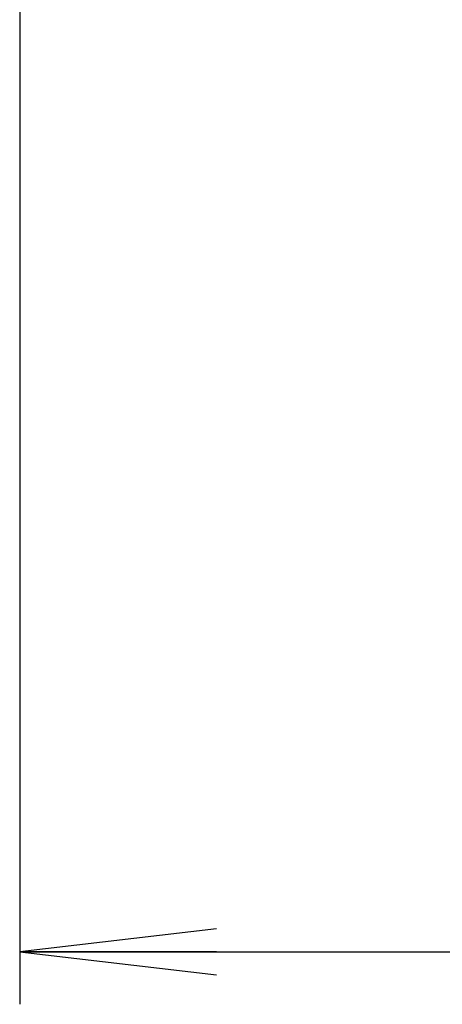
# Model space of a CAD drawing. Units: millimetres. Extents: x 0 to 1189, y 0 to 841.
# Drawn here: x 204 to 211, y 272 to 287 of the extents above; entities that cross this region are included whole.
import ezdxf

# ---------------------------------------------------------------- set-up
doc = ezdxf.new("R2010")
doc.units = ezdxf.units.MM
doc.header["$LTSCALE"] = 65.395
doc.layers.get('0').update_dxf_attribs({"linetype": 'CONTINUOUS'})
doc.layers.add('DEF_DRAFT_DIM', color=7, linetype='CONTINUOUS')
doc.styles.get("Standard").update_dxf_attribs({"font": 'txt', "width": 0.8})
doc.dimstyles.new('DIMSTYLE_4', dxfattribs={"dimtxt": 2.5, "dimasz": 3, "dimexe": 0.8, "dimexo": 0.2, "dimtad": 1, "dimlfac": 3.030303, "dimdsep": 46, "dimtxsty": 'Standard', "dimblk": 'OPEN', "dimblk1": 'OPEN', "dimblk2": 'OPEN', "dimcen": 0.09, "dimazin": 2, "dimtp": 1.2, "dimtm": 1.2, "dimtfac": 1, "dimtofl": 0, "dimtmove": 0, "dimatfit": 3, "dimldrblk": 'OPEN', "dimfxl": 1, "dimtolj": 1, "dimarcsym": 0})

# ---------------------------------------------------------------- blocks, each defined once
blk = doc.blocks.new('_OPEN')
at = {"color": 0, "linetype": 'ByBlock'}
for p, q in [((0, 0), (-1, 0.1167)), ((-1, -0.1167), (0, 0)), ((-1, 0), (0, 0))]:
    blk.add_line(p, q, dxfattribs=at)
blk = doc.blocks.new('*D15')
at = {"layer": 'DEF_DRAFT_DIM', "color": 2, "linetype": 'Continuous', "transparency": 16777216}
for p, q in [((204.371, 298.564), (204.371, 272.149)), ((544.931, 298.564), (544.931, 272.149)), ((204.371, 272.949), (374.651, 272.949)), ((544.931, 272.949), (374.651, 272.949))]:
    blk.add_line(p, q, dxfattribs=at)
at = {"layer": 'DEF_DRAFT_DIM', "color": 2, "linetype": 'Continuous', "transparency": 16777216, "xscale": 3, "yscale": 3, "zscale": 3, "rotation": 180}
blk.add_blockref('_OPEN', (204.371, 272.949), dxfattribs=at)
at = {"layer": 'DEF_DRAFT_DIM', "color": 2, "linetype": 'Continuous', "transparency": 16777216, "xscale": 3, "yscale": 3, "zscale": 3}
blk.add_blockref('_OPEN', (544.931, 272.949), dxfattribs=at)

msp = doc.modelspace()

# ---------------------------------------------------------------- dimensions: what is measured, and where the dimension line sits
at = {"layer": 'DEF_DRAFT_DIM', "color": 2, "linetype": 'Continuous'}
dim = msp.add_linear_dim(base=(204.3708, 272.9487), p1=(544.9308, 298.7639), p2=(204.3708, 298.7636), angle=180, dimstyle='DIMSTYLE_4', dxfattribs=at)
dim.commit()
dim.dimension.update_dxf_attribs({"geometry": '*D15', "text_midpoint": (370.6508, 272.9487), "dimtype": 160})

doc.saveas('drawing.dxf')
